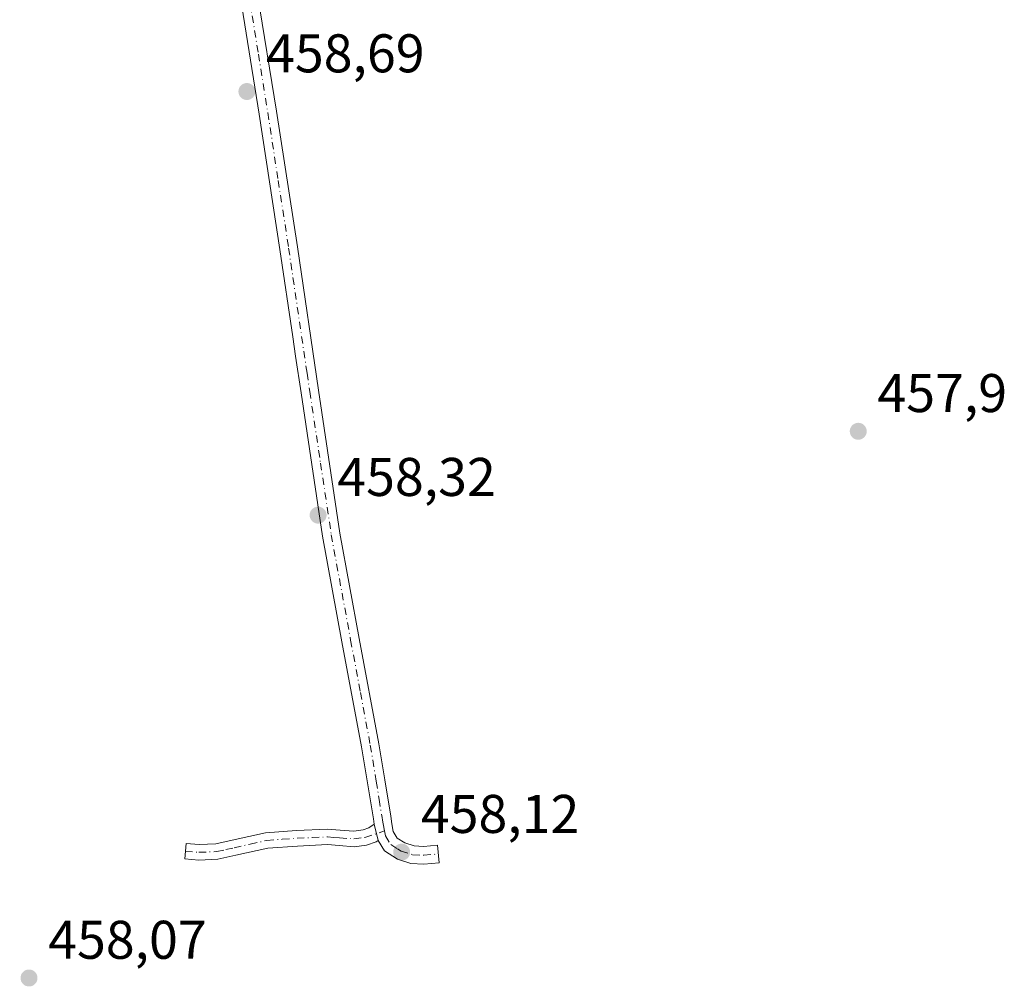
# Model space of a CAD drawing. Units: metres. Extents: x 583290 to 586719, y 4752071 to 4754427.
# Drawn here: x 584881 to 585062, y 4752493 to 4752671 of the extents above; entities that cross this region are included whole.
import ezdxf

# ---------------------------------------------------------------- set-up
doc = ezdxf.new("R2010")
doc.units = ezdxf.units.M
doc.header["$MEASUREMENT"] = 0
doc.linetypes.add('DGN Style 4', pattern=[2.638475, 1.318413, -0.659207, 0.001648, -0.659207])
for name, color, linetype, lineweight in [('Camino Cxs', 7, 'Continuous', 0), ('Camino eje', 30, 'DGN Style 4', 13), ('Cultivos leñosos CxS', 92, 'Continuous', 0), ('Punto de cota en terreno', 7, 'Continuous', 0), ('Rótulo de punto de cota en terreno', 7, 'Continuous', 0)]:
    doc.layers.add(name, color=color, linetype=linetype, lineweight=lineweight)
doc.styles.add('Style-Arial', font='txt')

# ---------------------------------------------------------------- blocks, each defined once
blk = doc.blocks.new('5PATER')
at = {"layer": 'Cultivos leñosos CxS', "linetype": 'Continuous', "lineweight": 0}
h = blk.add_hatch(color=51, dxfattribs=at)
edge = h.paths.add_edge_path()
edge.add_ellipse((0, 0), major_axis=(-0.11, -0.111), ratio=0.999422, start_angle=0, end_angle=360)

msp = doc.modelspace()

# ---------------------------------------------------------------- linework, layer by layer
at = {"layer": 'Camino Cxs', "color": 7, "linetype": 'Continuous', "lineweight": 0, "extrusion": (0.00331, -0.013931, 0.999897), "elevation": -63813.0439, "flags": 128}
msp.add_lwpolyline([(584941.0328, 4752095.1399), (584941.753, 4752092.1096)], dxfattribs=at)
msp.add_lwpolyline([(584941.0328, 4752095.1399), (584941.753, 4752092.1096)], dxfattribs=at)
at = {"layer": 'Camino Cxs', "color": 7, "linetype": 'Continuous', "lineweight": 0}
for points in [[(584924.3201, 4752675.6701, 458.9964), (584927.7801, 4752654.1101, 459.0712), (584931.6201, 4752629.1501, 458.6718), (584935.5001, 4752602.8001, 463.9024), (584939.4601, 4752576.4601, 458.9787), (584943.0101, 4752557.1001, 458.445), (584946.6301, 4752537.7501, 458.3808), (584947.7301, 4752531.0901, 458.4392), (584948.8101, 4752524.4201, 458.3974), (584949.0201, 4752523.0201, 458.3534), (584949.2401, 4752521.6201, 458.5377), (584950.0101, 4752520.3401, 458.6825), (584951.4001, 4752519.4801, 458.4749), (584953.1101, 4752518.9301, 458.1508), (584954.8401, 4752518.8401, 458.0416), (584957.4201, 4752519.0601, 457.8672), (584957.7001, 4752515.8401, 457.9182), (584954.8901, 4752515.6001, 458.1608), (584952.5201, 4752515.7201, 458.3697), (584950.0301, 4752516.5201, 459.8462), (584947.6401, 4752518.0101, 459.9575), (584946.4801, 4752519.9401, 459.5092), (584945.7601, 4752522.9701, 459.5538), (584945.6101, 4752523.9201, 459.8509), (584944.5401, 4752530.5701, 460.2599), (584943.4501, 4752537.1901, 458.6863), (584939.8301, 4752556.5101, 458.6718), (584936.2701, 4752575.9301, 459.5268), (584932.3101, 4752602.3201, 469.6469), (584931.3101, 4752609.0501, 459.822), (584930.7901, 4752612.5901, 460.0519), (584928.4201, 4752628.6701, 459.6469), (584924.5801, 4752653.6001, 461.5828), (584920.6001, 4752678.4801, 458.8515)], [(584945.7601, 4752522.9701, 459.5538), (584945.6101, 4752523.9201, 459.8509), (584944.5401, 4752530.5701, 460.2599), (584943.4501, 4752537.1901, 458.6863), (584939.8301, 4752556.5101, 458.6718), (584936.2701, 4752575.9301, 459.5268), (584932.3101, 4752602.3201, 469.6469), (584931.3101, 4752609.0501, 459.822), (584930.7901, 4752612.5901, 460.0519), (584928.4201, 4752628.6701, 459.6469), (584924.5801, 4752653.6001, 461.5828), (584920.6001, 4752678.4801, 458.8515)], [(584924.3201, 4752675.6701, 458.9964), (584927.7801, 4752654.1101, 459.0712), (584931.6201, 4752629.1501, 458.6718), (584935.5001, 4752602.8001, 463.9024), (584939.4601, 4752576.4601, 458.9787), (584943.0101, 4752557.1001, 458.445), (584946.6301, 4752537.7501, 458.3808), (584947.7301, 4752531.0901, 458.4392), (584948.8101, 4752524.4201, 458.3974), (584949.0201, 4752523.0201, 458.3534), (584949.2401, 4752521.6201, 458.5377), (584950.0101, 4752520.3401, 458.6825), (584951.4001, 4752519.4801, 458.4749), (584953.1101, 4752518.9301, 458.1508), (584954.8401, 4752518.8401, 458.0416), (584957.4201, 4752519.0601, 457.8672), (584957.7001, 4752515.8401, 457.9182), (584954.8901, 4752515.6001, 458.1608), (584952.5201, 4752515.7201, 458.3697), (584950.0301, 4752516.5201, 459.8462), (584947.6401, 4752518.0101, 459.9575), (584946.4801, 4752519.9401, 459.5092)], [(584946.4801, 4752519.9401, 459.5092), (584946.1301, 4752519.6801, 459.6078), (584944.3601, 4752519.0901, 459.7645), (584942.0801, 4752518.8001, 459.6938), (584939.2901, 4752519.0001, 459.7001), (584937.1501, 4752519.1801, 459.7071), (584931.6601, 4752518.9201, 458.7159), (584926.2101, 4752518.5401, 458.8708), (584920.2801, 4752517.2101, 458.3484), (584916.9801, 4752516.4801, 458.2507), (584913.4701, 4752516.3301, 458.2029), (584910.9201, 4752516.5601, 458.1485), (584911.1701, 4752519.4001, 458.0735), (584913.5401, 4752519.1901, 458.1131), (584916.6101, 4752519.3201, 458.1605), (584919.6601, 4752519.9901, 458.2194), (584925.7901, 4752521.3601, 458.3977), (584931.4901, 4752521.7701, 458.7839), (584937.1901, 4752522.0301, 461.8516), (584939.5101, 4752521.8501, 461.5922), (584942.0001, 4752521.6701, 461.1165), (584943.7301, 4752521.8901, 460.5271), (584944.7901, 4752522.2401, 460.0238), (584945.7601, 4752522.9701, 459.5538)]]:
    msp.add_polyline3d(points, dxfattribs=at)
msp.add_polyline3d([(584946.4801, 4752519.9401, 459.5092), (584946.1301, 4752519.6801, 459.6078), (584944.3601, 4752519.0901, 459.7645), (584942.0801, 4752518.8001, 459.6938), (584939.2901, 4752519.0001, 459.7001), (584937.1501, 4752519.1801, 459.7071), (584931.6601, 4752518.9201, 458.7159), (584926.2101, 4752518.5401, 458.8708), (584920.2801, 4752517.2101, 458.3484), (584916.9801, 4752516.4801, 458.2507), (584913.4701, 4752516.3301, 458.2029), (584910.9201, 4752516.5601, 458.1485), (584911.1701, 4752519.4001, 458.0735), (584913.5401, 4752519.1901, 458.1131), (584916.6101, 4752519.3201, 458.1605), (584919.6601, 4752519.9901, 458.2194), (584925.7901, 4752521.3601, 458.3977), (584931.4901, 4752521.7701, 458.7839), (584937.1901, 4752522.0301, 461.8516), (584939.5101, 4752521.8501, 461.5922), (584942.0001, 4752521.6701, 461.1165), (584943.7301, 4752521.8901, 460.5271), (584944.7901, 4752522.2401, 460.0238), (584945.7601, 4752522.9701, 459.5538)], close=True, dxfattribs=at)
at = {"layer": 'Camino eje', "color": 30, "linetype": 'DGN Style 4', "lineweight": 13}
for points in [[(584922.4601, 4752677.0751, 458.7531), (584924.4501, 4752664.6351, 459.8916), (584926.1801, 4752653.8551, 460.2575), (584928.1001, 4752641.3751, 459.0435), (584930.0201, 4752628.9101, 459.1527), (584933.4051, 4752605.9251, 462.1919), (584933.9051, 4752602.5601, 466.9399), (584935.8851, 4752589.3901, 461.1085), (584937.8651, 4752576.1951, 459.3685), (584941.4201, 4752556.8051, 458.5723), (584943.2301, 4752547.1451, 458.463), (584945.0401, 4752537.4701, 458.5061), (584946.1351, 4752530.8301, 459.2403), (584946.6701, 4752527.5051, 459.5022), (584947.2101, 4752524.1701, 458.7041), (584947.2851, 4752523.6951, 458.6172), (584947.3901, 4752522.9951, 458.5039), (584947.6663, 4752521.6929, 458.6805)], [(584911.0451, 4752517.9801, 458.0829), (584913.5051, 4752517.7601, 458.1257), (584916.7951, 4752517.9001, 458.1821), (584918.4451, 4752518.2651, 458.2293), (584919.9701, 4752518.6001, 458.2809), (584922.9351, 4752519.2651, 458.3861), (584926.0001, 4752519.9501, 458.6267), (584928.8501, 4752520.1551, 458.7373), (584931.5751, 4752520.3451, 458.7563), (584934.3201, 4752520.4751, 459.5199), (584937.1701, 4752520.6051, 460.7752), (584938.3301, 4752520.5151, 460.7884), (584939.4001, 4752520.4251, 460.6565), (584942.0401, 4752520.2351, 460.4014), (584944.0451, 4752520.4901, 460.0735), (584947.6663, 4752521.6929, 458.6805)], [(584947.6663, 4752521.6929, 458.6805), (584947.8601, 4752520.7801, 458.9623), (584948.8251, 4752519.1751, 459.2217), (584950.0201, 4752518.4301, 459.0177), (584950.7151, 4752518.0001, 458.8404), (584952.8151, 4752517.3251, 458.1908), (584954.8651, 4752517.2201, 458.0852), (584957.5601, 4752517.4501, 457.9387)]]:
    msp.add_polyline3d(points, dxfattribs=at)

# ---------------------------------------------------------------- block references
at = {"layer": 'Punto de cota en terreno', "color": 7, "linetype": 'Continuous', "lineweight": 0, "xscale": 10, "yscale": 10, "zscale": 10}
for p in [(584922.34, 4752657.74, 458.69), (585034.8, 4752595.23, 457.9), (584935.44, 4752579.8, 458.32), (584950.81, 4752517.8, 458.12), (584882.26, 4752494.64, 458.07)]:
    msp.add_blockref('5PATER', p, dxfattribs=at)

# ---------------------------------------------------------------- texts
at = {"layer": 'Rótulo de punto de cota en terreno', "color": 7, "linetype": 'Continuous', "lineweight": 0, "style": 'Style-Arial'}
for s, p in [('458,69', (584925.8678, 4752661.2678)), ('457,9', (585038.3278, 4752598.7578)), ('458,32', (584938.9678, 4752583.3278)), ('458,12', (584954.3378, 4752521.3278)), ('458,07', (584885.7878, 4752498.1678))]:
    msp.add_text(s, height=7, dxfattribs=at).set_placement(p)

doc.saveas('drawing.dxf')
